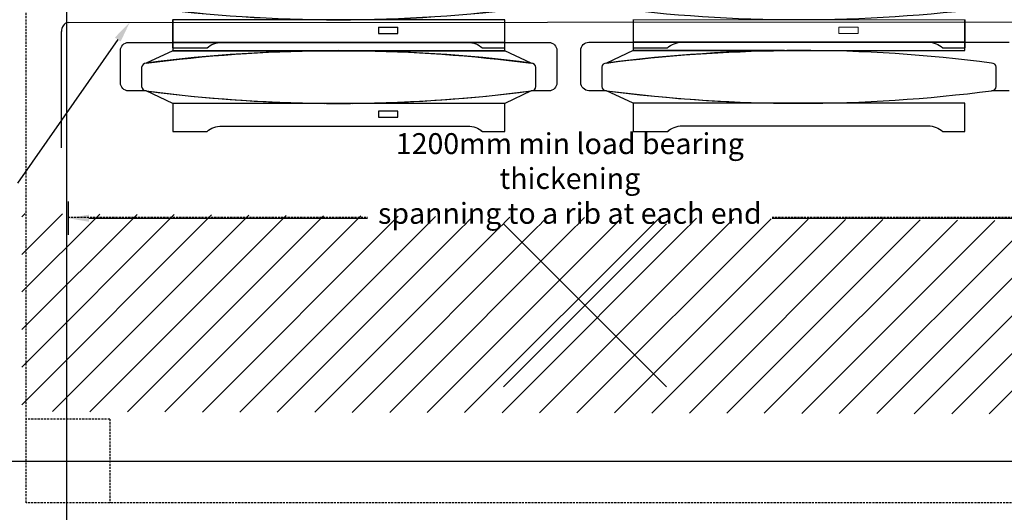
# Model space of a CAD drawing. Units: millimetres. Extents: x -768606 to -755530, y 480344 to 494308.
# Drawn here: x -764598 to -763421, y 486989 to 487578 of the extents above; entities that cross this region are included whole.
import ezdxf

# ---------------------------------------------------------------- set-up
doc = ezdxf.new("R2010")
doc.units = ezdxf.units.MM
doc.linetypes.add('DASHED', pattern=[19.05, 12.7, -6.35])
for name, color, linetype in [('075', 9, 'CONTINUOUS'), ('1_OUTLINE', 3, 'CONTINUOUS'), ('G_Text_0.23', 7, 'CONTINUOUS'), ('HATCH', 8, 'CONTINUOUS'), ('Layer 1', 7, 'CONTINUOUS'), ('REINFORCEMENT', 7, 'CONTINUOUS'), ('RIBS', 8, 'DASHED')]:
    doc.layers.add(name, color=color, linetype=linetype)
doc.styles.add('_HFC-STD', font='romans.shx', dxfattribs={"width": 0.8})

msp = doc.modelspace()

# ---------------------------------------------------------------- linework, layer by layer
at = {"layer": '075'}
for p, q in [((-764146.3, 487568.7), (-764169.5, 487568.7)), ((-764169.5, 487568.7), (-764169.5, 487561.5)), ((-764146.3, 487561.5), (-764146.3, 487568.7)), ((-764169.5, 487561.5), (-764146.3, 487561.5)), ((-764018.6, 487550.8), (-764415.5, 487550.8)), ((-764415.5, 487550.8), (-764415.5, 487540.8)), ((-764415.5, 487540.8), (-764018.6, 487540.8)), ((-764018.6, 487540.8), (-764018.6, 487550.8)), ((-763468.3, 487551), (-763865.1, 487551)), ((-763865.1, 487551), (-763865.1, 487541)), ((-763865.1, 487541), (-763468.3, 487541)), ((-763468.3, 487541), (-763468.3, 487551)), ((-763468.3, 487541), (-763468.3, 487541)), ((-764146.3, 487468.7), (-764169.5, 487468.7)), ((-764169.5, 487468.7), (-764169.5, 487461.5)), ((-764169.5, 487461.5), (-764146.3, 487461.5)), ((-764146.3, 487461.5), (-764146.3, 487468.7))]:
    msp.add_line(p, q, dxfattribs=at)
at = {"layer": '075', "color": 1}
for p, q in [((-764540.7, 487360.6), (-764540.7, 487320.6)), ((-764515.7, 487340.6), (-763365.7, 487340.6))]:
    msp.add_line(p, q, dxfattribs=at)
at = {"layer": '075'}
for points in [[(-764447.3, 487592.8), (-764294.2, 487572.9), (-764140.8, 487572.8), (-763986.9, 487592.8)], [(-764018.6, 487577.9), (-764018.6, 487577.9), (-764415.5, 487577.9), (-764415.5, 487577.9)], [(-764415.5, 487577.9), (-764415.5, 487577.9), (-764415.5, 487564.3), (-764415.5, 487564.3)], [(-764018.6, 487564.3), (-764018.6, 487564.3), (-764018.6, 487577.9), (-764018.6, 487577.9)], [(-764415.5, 487564.3), (-764415.5, 487564.3), (-764415.5, 487550.8), (-764415.5, 487550.8)], [(-764018.6, 487550.8), (-764018.6, 487550.8), (-764018.6, 487564.3), (-764018.6, 487564.3)], [(-763468.3, 487551), (-763468.3, 487551), (-763468.3, 487564.5), (-763468.3, 487564.5)], [(-764478.1, 487502.6), (-764478.1, 487502.6), (-764478.1, 487541), (-764478.1, 487541)], [(-764415.5, 487540.8), (-764415.5, 487540.8), (-764447.3, 487526), (-764447.3, 487526)], [(-764415.5, 487550.8), (-764415.5, 487550.8), (-764415.5, 487544.2), (-764415.5, 487544.2)], [(-764415.5, 487544.2), (-764415.5, 487544.2), (-764374.4, 487544.2), (-764374.4, 487544.2)], [(-764234.2, 487540.8), (-764234.2, 487540.8), (-764415.5, 487540.8), (-764415.5, 487540.8)], [(-764018.6, 487540.8), (-764018.6, 487540.8), (-764200.2, 487540.8), (-764200.2, 487540.8)], [(-763986.9, 487526), (-763986.9, 487526), (-764018.6, 487540.8), (-764018.6, 487540.8)], [(-763965.9, 487550.8), (-763960.5, 487550.8), (-763956.1, 487546.4), (-763956.1, 487541)], [(-763956.1, 487541), (-763956.1, 487541), (-763956.1, 487502.6), (-763956.1, 487502.6)], [(-763683.9, 487541), (-763683.9, 487541), (-763865.1, 487541), (-763865.1, 487541)], [(-764452.9, 487520.3), (-764452.9, 487520.3), (-764452.9, 487498.4), (-764452.9, 487498.4)], [(-763981.3, 487520.6), (-763981.3, 487520.6), (-763981.3, 487520.9), (-763981.3, 487520.9)], [(-763981.3, 487520.9), (-763981.3, 487520.9), (-763981.3, 487520.9), (-763981.3, 487520.9)], [(-763981.3, 487520.5), (-763981.3, 487520.5), (-763981.3, 487520.6), (-763981.3, 487520.6)], [(-763981.3, 487520.6), (-763981.3, 487520.6), (-763981.3, 487520.6), (-763981.3, 487520.6)], [(-763981.3, 487520.3), (-763981.3, 487520.3), (-763981.3, 487520.5), (-763981.3, 487520.5)], [(-763981.3, 487498.4), (-763981.3, 487498.4), (-763981.3, 487520.3), (-763981.3, 487520.3)], [(-763981.3, 487498.4), (-763981.3, 487498.4), (-763981.3, 487520.3), (-763981.3, 487520.3)], [(-763902.5, 487520.5), (-763902.5, 487520.5), (-763902.5, 487498.6), (-763902.5, 487498.6)], [(-764452.9, 487498.3), (-764452.9, 487498.3), (-764452.9, 487498.1), (-764452.9, 487498.1)], [(-764452.9, 487498.1), (-764452.9, 487498.1), (-764452.9, 487498.1), (-764452.9, 487498.1)], [(-764452.9, 487498.1), (-764452.9, 487498.1), (-764452.8, 487497.9), (-764452.8, 487497.9)], [(-764452.8, 487497.9), (-764452.8, 487497.9), (-764452.8, 487497.9), (-764452.8, 487497.9)], [(-764452.8, 487497.9), (-764452.5, 487495), (-764450.2, 487492.8), (-764447.3, 487492.8)], [(-763986.9, 487492.8), (-763984, 487492.8), (-763981.6, 487495), (-763981.3, 487497.9)], [(-763986.9, 487492.8), (-763984, 487492.8), (-763981.6, 487495), (-763981.3, 487497.9)], [(-763981.3, 487498.3), (-763981.3, 487498.3), (-763981.3, 487498.4), (-763981.3, 487498.4)], [(-763981.3, 487498.3), (-763981.3, 487498.3), (-763981.3, 487498.4), (-763981.3, 487498.4)], [(-763981.3, 487498.1), (-763981.3, 487498.1), (-763981.3, 487498.3), (-763981.3, 487498.3)], [(-763981.3, 487498.1), (-763981.3, 487498.1), (-763981.3, 487498.3), (-763981.3, 487498.3)], [(-763981.3, 487497.9), (-763981.3, 487497.9), (-763981.3, 487498.1), (-763981.3, 487498.1)], [(-763981.3, 487498.1), (-763981.3, 487498.1), (-763981.3, 487498.1), (-763981.3, 487498.1)], [(-763981.3, 487497.9), (-763981.3, 487497.9), (-763981.3, 487498.1), (-763981.3, 487498.1)], [(-763981.3, 487498.1), (-763981.3, 487498.1), (-763981.3, 487498.1), (-763981.3, 487498.1)], [(-763981.3, 487497.9), (-763981.3, 487497.9), (-763981.3, 487497.9), (-763981.3, 487497.9)], [(-763981.3, 487497.9), (-763981.3, 487497.9), (-763981.3, 487497.9), (-763981.3, 487497.9)], [(-763956.1, 487502.6), (-763956.1, 487497.2), (-763960.5, 487492.8), (-763965.9, 487492.8)], [(-764447.3, 487492.8), (-764294.2, 487472.9), (-764140.8, 487472.8), (-763986.9, 487492.8)], [(-764415.5, 487477.9), (-764415.5, 487477.9), (-764447.3, 487492.8), (-764447.3, 487492.8)], [(-763986.9, 487492.8), (-763986.9, 487492.8), (-764018.6, 487477.9), (-764018.6, 487477.9)], [(-763965.9, 487492.8), (-763965.9, 487492.8), (-763986.9, 487492.8), (-763986.9, 487492.8)], [(-764234.2, 487477.9), (-764234.2, 487477.9), (-764415.5, 487477.9), (-764415.5, 487477.9)], [(-764018.6, 487477.9), (-764018.6, 487477.9), (-764415.5, 487477.9), (-764415.5, 487477.9)], [(-764415.5, 487477.9), (-764415.5, 487477.9), (-764415.5, 487464.3), (-764415.5, 487464.3)], [(-764018.6, 487477.9), (-764018.6, 487477.9), (-764200.2, 487477.9), (-764200.2, 487477.9)], [(-764018.6, 487464.3), (-764018.6, 487464.3), (-764018.6, 487477.9), (-764018.6, 487477.9)], [(-763683.9, 487478.1), (-763683.9, 487478.1), (-763865.1, 487478.1), (-763865.1, 487478.1)], [(-764415.5, 487464.3), (-764415.5, 487464.3), (-764415.5, 487450.8), (-764415.5, 487450.8)], [(-764018.6, 487450.8), (-764018.6, 487450.8), (-764018.6, 487464.3), (-764018.6, 487464.3)], [(-763468.3, 487451), (-763468.3, 487451), (-763468.3, 487464.5), (-763468.3, 487464.5)], [(-764415.5, 487450.8), (-764415.5, 487450.8), (-764415.5, 487444.2), (-764415.5, 487444.2)], [(-764415.5, 487444.2), (-764415.5, 487444.2), (-764374.4, 487444.2), (-764374.4, 487444.2)]]:
    msp.add_open_spline(points, degree=3, dxfattribs=at)
for points, knots in [([(-763896.9, 487593), (-763896.9, 487593), (-763743.8, 487573.1), (-763590.4, 487573), (-763436.5, 487593)], [0.24137931, 0.24137931, 0.24137931, 0.24137931, 0.24137932, 0.27586207, 0.27586207, 0.27586207, 0.27586207]), ([(-763865.1, 487578), (-763865.1, 487578), (-763865.1, 487578), (-763865.1, 487564.5), (-763865.1, 487564.5)], [0.23076923, 0.23076923, 0.23076923, 0.23076923, 0.23076924, 0.30769231, 0.30769231, 0.30769231, 0.30769231]), ([(-763468.3, 487564.5), (-763468.3, 487564.5), (-763468.3, 487564.5), (-763468.3, 487578), (-763468.3, 487578)], [0.07692308, 0.07692308, 0.07692308, 0.07692308, 0.07692309, 0.15384615, 0.15384615, 0.15384615, 0.15384615]), ([(-763865.1, 487564.5), (-763865.1, 487564.5), (-763865.1, 487564.5), (-763865.1, 487551), (-763865.1, 487551)], [0.30769231, 0.30769231, 0.30769231, 0.30769231, 0.30769232, 0.38461538, 0.38461538, 0.38461538, 0.38461538]), ([(-764478.1, 487541), (-764478.1, 487541), (-764478.1, 487546.4), (-764473.7, 487550.8), (-764468.3, 487550.8)], [0.02702703, 0.02702703, 0.02702703, 0.02702703, 0.02702704, 0.05405405, 0.05405405, 0.05405405, 0.05405405]), ([(-764468.3, 487550.8), (-764468.3, 487550.8), (-764468.3, 487550.8), (-763965.9, 487550.8), (-763965.9, 487550.8)], [0.05405405, 0.05405405, 0.05405405, 0.05405405, 0.05405406, 0.08108108, 0.08108108, 0.08108108, 0.08108108]), ([(-763986.9, 487526), (-763986.9, 487526), (-764140.8, 487545.9), (-764294.2, 487545.9), (-764447.3, 487526)], [0.54054054, 0.54054054, 0.54054054, 0.54054054, 0.54054055, 0.56756757, 0.56756757, 0.56756757, 0.56756757]), ([(-763986.9, 487526), (-763986.9, 487526), (-764140.8, 487545.9), (-764294.2, 487545.9), (-764447.3, 487526)], [0.72413793, 0.72413793, 0.72413793, 0.72413793, 0.72413794, 0.75862069, 0.75862069, 0.75862069, 0.75862069]), ([(-764447.3, 487526), (-764447.3, 487526), (-764376.3, 487535.2), (-764305.3, 487540.1), (-764234.2, 487540.8)], [0.5, 0.5, 0.5, 0.5, 0.5, 1, 1, 1, 1]), ([(-764374.4, 487544.2), (-764374.4, 487544.2), (-764369.7, 487548.3), (-764363.6, 487550.8), (-764356.9, 487550.8)], [0.53846154, 0.53846154, 0.53846154, 0.53846154, 0.53846155, 0.61538462, 0.61538462, 0.61538462, 0.61538462]), ([(-764356.9, 487550.8), (-764356.9, 487550.8), (-764356.9, 487550.8), (-764062.7, 487550.8), (-764062.7, 487550.8)], [0.61538462, 0.61538462, 0.61538462, 0.61538462, 0.61538463, 0.69230769, 0.69230769, 0.69230769, 0.69230769]), ([(-764200.2, 487540.8), (-764200.2, 487540.8), (-764129.2, 487540.1), (-764058.1, 487535.2), (-763986.9, 487526)], [0.5, 0.5, 0.5, 0.5, 0.5, 1, 1, 1, 1]), ([(-764062.7, 487550.8), (-764062.7, 487550.8), (-764056, 487550.8), (-764049.9, 487548.3), (-764045.2, 487544.2)], [0.69230769, 0.69230769, 0.69230769, 0.69230769, 0.6923077, 0.76923077, 0.76923077, 0.76923077, 0.76923077]), ([(-764045.2, 487544.2), (-764045.2, 487544.2), (-764045.2, 487544.2), (-764018.6, 487544.2), (-764018.6, 487544.2)], [0.76923077, 0.76923077, 0.76923077, 0.76923077, 0.76923078, 0.84615385, 0.84615385, 0.84615385, 0.84615385]), ([(-764018.6, 487544.2), (-764018.6, 487544.2), (-764018.6, 487544.2), (-764018.6, 487550.8), (-764018.6, 487550.8)], [0.8461538, 0.8461538, 0.8461538, 0.8461538, 0.8461539, 1, 1, 1, 1]), ([(-763927.7, 487502.8), (-763927.7, 487502.8), (-763927.7, 487541.2), (-763927.7, 487541.2), (-763927.7, 487541.2), (-763927.7, 487546.6), (-763923.3, 487551), (-763917.9, 487551)], [0, 0, 0, 0, 0.02702703, 0.02702703, 0.02702703, 0.02702704, 0.05405405, 0.05405405, 0.05405405, 0.05405405]), ([(-763917.9, 487551), (-763917.9, 487551), (-763917.9, 487551), (-763415.5, 487551), (-763415.5, 487551)], [0.05405405, 0.05405405, 0.05405405, 0.05405405, 0.05405406, 0.08108108, 0.08108108, 0.08108108, 0.08108108]), ([(-763436.5, 487526.1), (-763436.5, 487526.1), (-763590.4, 487546.1), (-763743.8, 487546), (-763896.9, 487526.1)], [0.72413793, 0.72413793, 0.72413793, 0.72413793, 0.72413794, 0.75862069, 0.75862069, 0.75862069, 0.75862069]), ([(-763436.5, 487526.1), (-763436.5, 487526.1), (-763590.4, 487546.1), (-763743.8, 487546), (-763896.9, 487526.1)], [0.54054054, 0.54054054, 0.54054054, 0.54054054, 0.54054055, 0.56756757, 0.56756757, 0.56756757, 0.56756757]), ([(-763865.1, 487541), (-763865.1, 487541), (-763865.1, 487541), (-763896.9, 487526.1), (-763896.9, 487526.1)], [0.25, 0.25, 0.25, 0.25, 0.25, 0.5, 0.5, 0.5, 0.5]), ([(-763896.9, 487526.1), (-763896.9, 487526.1), (-763826, 487535.3), (-763755, 487540.3), (-763683.9, 487541)], [0.5, 0.5, 0.5, 0.5, 0.5, 1, 1, 1, 1]), ([(-763865.1, 487551), (-763865.1, 487551), (-763865.1, 487551), (-763865.1, 487544.3), (-763865.1, 487544.3)], [0.38461538, 0.38461538, 0.38461538, 0.38461538, 0.38461539, 0.46153846, 0.46153846, 0.46153846, 0.46153846]), ([(-763865.1, 487544.3), (-763865.1, 487544.3), (-763865.1, 487544.3), (-763824, 487544.3), (-763824, 487544.3)], [0.46153846, 0.46153846, 0.46153846, 0.46153846, 0.46153847, 0.53846154, 0.53846154, 0.53846154, 0.53846154]), ([(-763824, 487544.3), (-763824, 487544.3), (-763819.3, 487548.5), (-763813.2, 487551), (-763806.5, 487551)], [0.53846154, 0.53846154, 0.53846154, 0.53846154, 0.53846155, 0.61538462, 0.61538462, 0.61538462, 0.61538462]), ([(-763806.5, 487551), (-763806.5, 487551), (-763806.5, 487551), (-763512.3, 487551), (-763512.3, 487551), (-763512.3, 487551), (-763505.6, 487551), (-763499.5, 487548.5), (-763494.8, 487544.3)], [0.6153846, 0.6153846, 0.6153846, 0.6153846, 0.6153846, 0.6923077, 0.6923077, 0.6923077, 0.6923077, 0.7692308, 0.7692308, 0.7692308, 0.7692308]), ([(-763494.8, 487544.3), (-763494.8, 487544.3), (-763494.8, 487544.3), (-763468.3, 487544.3), (-763468.3, 487544.3)], [0.76923077, 0.76923077, 0.76923077, 0.76923077, 0.76923078, 0.84615385, 0.84615385, 0.84615385, 0.84615385]), ([(-763468.3, 487544.3), (-763468.3, 487544.3), (-763468.3, 487544.3), (-763468.3, 487551), (-763468.3, 487551)], [0.8461538, 0.8461538, 0.8461538, 0.8461538, 0.8461539, 1, 1, 1, 1]), ([(-764452.8, 487520.9), (-764452.8, 487520.9), (-764452.8, 487520.9), (-764452.9, 487520.6), (-764452.9, 487520.6)], [0.62162162, 0.62162162, 0.62162162, 0.62162162, 0.62162163, 0.64864865, 0.64864865, 0.64864865, 0.64864865]), ([(-764452.8, 487520.9), (-764452.8, 487520.9), (-764452.8, 487520.9), (-764452.9, 487520.6), (-764452.9, 487520.6)], [0.82758621, 0.82758621, 0.82758621, 0.82758621, 0.82758622, 0.86206897, 0.86206897, 0.86206897, 0.86206897]), ([(-764452.9, 487520.6), (-764452.9, 487520.6), (-764452.9, 487520.6), (-764452.9, 487520.6), (-764452.9, 487520.6)], [0.64864865, 0.64864865, 0.64864865, 0.64864865, 0.64864866, 0.67567568, 0.67567568, 0.67567568, 0.67567568]), ([(-764452.9, 487520.6), (-764452.9, 487520.6), (-764452.9, 487520.6), (-764452.9, 487520.5), (-764452.9, 487520.5)], [0.67567568, 0.67567568, 0.67567568, 0.67567568, 0.67567569, 0.7027027, 0.7027027, 0.7027027, 0.7027027]), ([(-764452.9, 487520.6), (-764452.9, 487520.6), (-764452.9, 487520.6), (-764452.9, 487520.6), (-764452.9, 487520.6)], [0.86206897, 0.86206897, 0.86206897, 0.86206897, 0.86206898, 0.89655172, 0.89655172, 0.89655172, 0.89655172]), ([(-764452.9, 487520.6), (-764452.9, 487520.6), (-764452.9, 487520.6), (-764452.9, 487520.5), (-764452.9, 487520.5)], [0.89655172, 0.89655172, 0.89655172, 0.89655172, 0.89655173, 0.93103448, 0.93103448, 0.93103448, 0.93103448]), ([(-764452.9, 487520.5), (-764452.9, 487520.5), (-764452.9, 487520.5), (-764452.9, 487520.3), (-764452.9, 487520.3)], [0.7027027, 0.7027027, 0.7027027, 0.7027027, 0.70270271, 0.72972973, 0.72972973, 0.72972973, 0.72972973]), ([(-764452.9, 487520.5), (-764452.9, 487520.5), (-764452.9, 487520.5), (-764452.9, 487520.3), (-764452.9, 487520.3)], [0.93103448, 0.93103448, 0.93103448, 0.93103448, 0.93103449, 1, 1, 1, 1]), ([(-764452.9, 487520.3), (-764452.9, 487520.3), (-764452.9, 487520.3), (-764452.9, 487498.4), (-764452.9, 487498.4)], [0.72972973, 0.72972973, 0.72972973, 0.72972973, 0.72972974, 0.75675676, 0.75675676, 0.75675676, 0.75675676]), ([(-764447.3, 487526), (-764447.3, 487526), (-764450.2, 487526), (-764452.5, 487523.7), (-764452.8, 487520.9)], [0.56756757, 0.56756757, 0.56756757, 0.56756757, 0.56756758, 0.59459459, 0.59459459, 0.59459459, 0.59459459]), ([(-764447.3, 487526), (-764447.3, 487526), (-764450.2, 487526), (-764452.5, 487523.7), (-764452.8, 487520.9)], [0.75862069, 0.75862069, 0.75862069, 0.75862069, 0.7586207, 0.79310345, 0.79310345, 0.79310345, 0.79310345]), ([(-764452.8, 487520.9), (-764452.8, 487520.9), (-764452.8, 487520.9), (-764452.8, 487520.9), (-764452.8, 487520.9)], [0.59459459, 0.59459459, 0.59459459, 0.59459459, 0.5945946, 0.62162162, 0.62162162, 0.62162162, 0.62162162]), ([(-764452.8, 487520.9), (-764452.8, 487520.9), (-764452.8, 487520.9), (-764452.8, 487520.9), (-764452.8, 487520.9)], [0.79310345, 0.79310345, 0.79310345, 0.79310345, 0.79310346, 0.82758621, 0.82758621, 0.82758621, 0.82758621]), ([(-763981.3, 487520.9), (-763981.3, 487520.9), (-763981.6, 487523.7), (-763984, 487526), (-763986.9, 487526)], [0.51351351, 0.51351351, 0.51351351, 0.51351351, 0.51351352, 0.54054054, 0.54054054, 0.54054054, 0.54054054]), ([(-763981.3, 487520.9), (-763981.3, 487520.9), (-763981.6, 487523.7), (-763984, 487526), (-763986.9, 487526)], [0.68965517, 0.68965517, 0.68965517, 0.68965517, 0.68965518, 0.72413793, 0.72413793, 0.72413793, 0.72413793]), ([(-763981.3, 487520.6), (-763981.3, 487520.6), (-763981.3, 487520.6), (-763981.3, 487520.9), (-763981.3, 487520.9)], [0.62068966, 0.62068966, 0.62068966, 0.62068966, 0.62068967, 0.65517241, 0.65517241, 0.65517241, 0.65517241]), ([(-763981.3, 487520.9), (-763981.3, 487520.9), (-763981.3, 487520.9), (-763981.3, 487520.9), (-763981.3, 487520.9)], [0.65517241, 0.65517241, 0.65517241, 0.65517241, 0.65517242, 0.68965517, 0.68965517, 0.68965517, 0.68965517]), ([(-763981.3, 487520.5), (-763981.3, 487520.5), (-763981.3, 487520.5), (-763981.3, 487520.6), (-763981.3, 487520.6)], [0.55172414, 0.55172414, 0.55172414, 0.55172414, 0.55172415, 0.5862069, 0.5862069, 0.5862069, 0.5862069]), ([(-763981.3, 487520.6), (-763981.3, 487520.6), (-763981.3, 487520.6), (-763981.3, 487520.6), (-763981.3, 487520.6)], [0.5862069, 0.5862069, 0.5862069, 0.5862069, 0.58620691, 0.62068966, 0.62068966, 0.62068966, 0.62068966]), ([(-763981.3, 487520.3), (-763981.3, 487520.3), (-763981.3, 487520.3), (-763981.3, 487520.5), (-763981.3, 487520.5)], [0.51724138, 0.51724138, 0.51724138, 0.51724138, 0.51724139, 0.55172414, 0.55172414, 0.55172414, 0.55172414]), ([(-763896.9, 487526.1), (-763896.9, 487526.1), (-763899.8, 487526.1), (-763902.2, 487523.9), (-763902.5, 487521.1)], [0.75862069, 0.75862069, 0.75862069, 0.75862069, 0.7586207, 0.79310345, 0.79310345, 0.79310345, 0.79310345]), ([(-763896.9, 487526.1), (-763896.9, 487526.1), (-763899.8, 487526.1), (-763902.2, 487523.9), (-763902.5, 487521.1)], [0.56756757, 0.56756757, 0.56756757, 0.56756757, 0.56756758, 0.59459459, 0.59459459, 0.59459459, 0.59459459]), ([(-763902.5, 487521.1), (-763902.5, 487521.1), (-763902.5, 487521.1), (-763902.5, 487521.1), (-763902.5, 487521.1)], [0.79310345, 0.79310345, 0.79310345, 0.79310345, 0.79310346, 0.82758621, 0.82758621, 0.82758621, 0.82758621]), ([(-763902.5, 487521.1), (-763902.5, 487521.1), (-763902.5, 487521.1), (-763902.5, 487520.8), (-763902.5, 487520.8)], [0.82758621, 0.82758621, 0.82758621, 0.82758621, 0.82758622, 0.86206897, 0.86206897, 0.86206897, 0.86206897]), ([(-763902.5, 487521.1), (-763902.5, 487521.1), (-763902.5, 487521.1), (-763902.5, 487521.1), (-763902.5, 487521.1)], [0.59459459, 0.59459459, 0.59459459, 0.59459459, 0.5945946, 0.62162162, 0.62162162, 0.62162162, 0.62162162]), ([(-763902.5, 487521.1), (-763902.5, 487521.1), (-763902.5, 487521.1), (-763902.5, 487520.8), (-763902.5, 487520.8)], [0.62162162, 0.62162162, 0.62162162, 0.62162162, 0.62162163, 0.64864865, 0.64864865, 0.64864865, 0.64864865]), ([(-763902.5, 487520.8), (-763902.5, 487520.8), (-763902.5, 487520.8), (-763902.5, 487520.8), (-763902.5, 487520.8)], [0.86206897, 0.86206897, 0.86206897, 0.86206897, 0.86206898, 0.89655172, 0.89655172, 0.89655172, 0.89655172]), ([(-763902.5, 487520.8), (-763902.5, 487520.8), (-763902.5, 487520.8), (-763902.5, 487520.6), (-763902.5, 487520.6)], [0.89655172, 0.89655172, 0.89655172, 0.89655172, 0.89655173, 0.93103448, 0.93103448, 0.93103448, 0.93103448]), ([(-763902.5, 487520.8), (-763902.5, 487520.8), (-763902.5, 487520.8), (-763902.5, 487520.8), (-763902.5, 487520.8)], [0.64864865, 0.64864865, 0.64864865, 0.64864865, 0.64864866, 0.67567568, 0.67567568, 0.67567568, 0.67567568]), ([(-763902.5, 487520.8), (-763902.5, 487520.8), (-763902.5, 487520.8), (-763902.5, 487520.6), (-763902.5, 487520.6)], [0.67567568, 0.67567568, 0.67567568, 0.67567568, 0.67567569, 0.7027027, 0.7027027, 0.7027027, 0.7027027]), ([(-763902.5, 487520.6), (-763902.5, 487520.6), (-763902.5, 487520.6), (-763902.5, 487520.5), (-763902.5, 487520.5)], [0.93103448, 0.93103448, 0.93103448, 0.93103448, 0.93103449, 1, 1, 1, 1]), ([(-763902.5, 487520.6), (-763902.5, 487520.6), (-763902.5, 487520.6), (-763902.5, 487520.5), (-763902.5, 487520.5)], [0.7027027, 0.7027027, 0.7027027, 0.7027027, 0.70270271, 0.72972973, 0.72972973, 0.72972973, 0.72972973]), ([(-763902.5, 487520.5), (-763902.5, 487520.5), (-763902.5, 487520.5), (-763902.5, 487498.6), (-763902.5, 487498.6)], [0.72972973, 0.72972973, 0.72972973, 0.72972973, 0.72972974, 0.75675676, 0.75675676, 0.75675676, 0.75675676]), ([(-763430.9, 487521.1), (-763430.9, 487521.1), (-763431.2, 487523.9), (-763433.6, 487526.1), (-763436.5, 487526.1)], [0.68965517, 0.68965517, 0.68965517, 0.68965517, 0.68965518, 0.72413793, 0.72413793, 0.72413793, 0.72413793]), ([(-763430.9, 487521.1), (-763430.9, 487521.1), (-763431.2, 487523.9), (-763433.6, 487526.1), (-763436.5, 487526.1)], [0.51351351, 0.51351351, 0.51351351, 0.51351351, 0.51351352, 0.54054054, 0.54054054, 0.54054054, 0.54054054]), ([(-763430.9, 487520.8), (-763430.9, 487520.8), (-763430.9, 487520.8), (-763430.9, 487521.1), (-763430.9, 487521.1)], [0.62068966, 0.62068966, 0.62068966, 0.62068966, 0.62068967, 0.65517241, 0.65517241, 0.65517241, 0.65517241]), ([(-763430.9, 487521.1), (-763430.9, 487521.1), (-763430.9, 487521.1), (-763430.9, 487521.1), (-763430.9, 487521.1)], [0.65517241, 0.65517241, 0.65517241, 0.65517241, 0.65517242, 0.68965517, 0.68965517, 0.68965517, 0.68965517]), ([(-763430.9, 487520.8), (-763430.9, 487520.8), (-763430.9, 487520.8), (-763430.9, 487521.1), (-763430.9, 487521.1)], [0.45945946, 0.45945946, 0.45945946, 0.45945946, 0.45945947, 0.48648649, 0.48648649, 0.48648649, 0.48648649]), ([(-763430.9, 487521.1), (-763430.9, 487521.1), (-763430.9, 487521.1), (-763430.9, 487521.1), (-763430.9, 487521.1)], [0.48648649, 0.48648649, 0.48648649, 0.48648649, 0.4864865, 0.51351351, 0.51351351, 0.51351351, 0.51351351]), ([(-763430.9, 487520.6), (-763430.9, 487520.6), (-763430.9, 487520.6), (-763430.9, 487520.8), (-763430.9, 487520.8)], [0.55172414, 0.55172414, 0.55172414, 0.55172414, 0.55172415, 0.5862069, 0.5862069, 0.5862069, 0.5862069]), ([(-763430.9, 487520.8), (-763430.9, 487520.8), (-763430.9, 487520.8), (-763430.9, 487520.8), (-763430.9, 487520.8)], [0.5862069, 0.5862069, 0.5862069, 0.5862069, 0.58620691, 0.62068966, 0.62068966, 0.62068966, 0.62068966]), ([(-763430.9, 487520.6), (-763430.9, 487520.6), (-763430.9, 487520.6), (-763430.9, 487520.8), (-763430.9, 487520.8)], [0.40540541, 0.40540541, 0.40540541, 0.40540541, 0.40540542, 0.43243243, 0.43243243, 0.43243243, 0.43243243]), ([(-763430.9, 487520.8), (-763430.9, 487520.8), (-763430.9, 487520.8), (-763430.9, 487520.8), (-763430.9, 487520.8)], [0.43243243, 0.43243243, 0.43243243, 0.43243243, 0.43243244, 0.45945946, 0.45945946, 0.45945946, 0.45945946]), ([(-763430.9, 487520.5), (-763430.9, 487520.5), (-763430.9, 487520.5), (-763430.9, 487520.6), (-763430.9, 487520.6)], [0.51724138, 0.51724138, 0.51724138, 0.51724138, 0.51724139, 0.55172414, 0.55172414, 0.55172414, 0.55172414]), ([(-763430.9, 487520.5), (-763430.9, 487520.5), (-763430.9, 487520.5), (-763430.9, 487520.6), (-763430.9, 487520.6)], [0.37837838, 0.37837838, 0.37837838, 0.37837838, 0.37837839, 0.40540541, 0.40540541, 0.40540541, 0.40540541]), ([(-763430.9, 487498.6), (-763430.9, 487498.6), (-763430.9, 487498.6), (-763430.9, 487520.5), (-763430.9, 487520.5)], [0.48275862, 0.48275862, 0.48275862, 0.48275862, 0.48275863, 0.51724138, 0.51724138, 0.51724138, 0.51724138]), ([(-763430.9, 487498.6), (-763430.9, 487498.6), (-763430.9, 487498.6), (-763430.9, 487520.5), (-763430.9, 487520.5)], [0.35135135, 0.35135135, 0.35135135, 0.35135135, 0.35135136, 0.37837838, 0.37837838, 0.37837838, 0.37837838]), ([(-764468.3, 487492.8), (-764468.3, 487492.8), (-764473.7, 487492.8), (-764478.1, 487497.2), (-764478.1, 487502.6)], [0.94594595, 0.94594595, 0.94594595, 0.94594595, 0.94594596, 1, 1, 1, 1]), ([(-764452.9, 487498.4), (-764452.9, 487498.4), (-764452.9, 487498.4), (-764452.9, 487498.3), (-764452.9, 487498.3)], [0.75675676, 0.75675676, 0.75675676, 0.75675676, 0.75675677, 0.78378378, 0.78378378, 0.78378378, 0.78378378]), ([(-764452.9, 487498.4), (-764452.9, 487498.4), (-764452.9, 487498.4), (-764452.9, 487498.3), (-764452.9, 487498.3)], [0.03448276, 0.03448276, 0.03448276, 0.03448276, 0.03448277, 0.06896552, 0.06896552, 0.06896552, 0.06896552]), ([(-764452.9, 487498.3), (-764452.9, 487498.3), (-764452.9, 487498.3), (-764452.9, 487498.1), (-764452.9, 487498.1)], [0.78378378, 0.78378378, 0.78378378, 0.78378378, 0.78378379, 0.81081081, 0.81081081, 0.81081081, 0.81081081]), ([(-764452.9, 487498.1), (-764452.9, 487498.1), (-764452.9, 487498.1), (-764452.9, 487498.1), (-764452.9, 487498.1)], [0.81081081, 0.81081081, 0.81081081, 0.81081081, 0.81081082, 0.83783784, 0.83783784, 0.83783784, 0.83783784]), ([(-764452.9, 487498.1), (-764452.9, 487498.1), (-764452.9, 487498.1), (-764452.8, 487497.9), (-764452.8, 487497.9)], [0.83783784, 0.83783784, 0.83783784, 0.83783784, 0.83783785, 0.86486486, 0.86486486, 0.86486486, 0.86486486]), ([(-764452.8, 487497.9), (-764452.8, 487497.9), (-764452.8, 487497.9), (-764452.8, 487497.9), (-764452.8, 487497.9)], [0.86486486, 0.86486486, 0.86486486, 0.86486486, 0.86486487, 0.89189189, 0.89189189, 0.89189189, 0.89189189]), ([(-764452.8, 487497.9), (-764452.8, 487497.9), (-764452.5, 487495), (-764450.2, 487492.8), (-764447.3, 487492.8)], [0.89189189, 0.89189189, 0.89189189, 0.89189189, 0.8918919, 0.91891892, 0.91891892, 0.91891892, 0.91891892]), ([(-763896.9, 487493), (-763896.9, 487493), (-763896.9, 487493), (-763917.9, 487493), (-763917.9, 487493), (-763917.9, 487493), (-763923.3, 487493), (-763927.7, 487497.4), (-763927.7, 487502.8)], [0.91891892, 0.91891892, 0.91891892, 0.91891892, 0.91891893, 0.94594595, 0.94594595, 0.94594595, 0.94594596, 1, 1, 1, 1]), ([(-763902.5, 487498.6), (-763902.5, 487498.6), (-763902.5, 487498.6), (-763902.5, 487498.4), (-763902.5, 487498.4)], [0.03448276, 0.03448276, 0.03448276, 0.03448276, 0.03448277, 0.06896552, 0.06896552, 0.06896552, 0.06896552]), ([(-763902.5, 487498.6), (-763902.5, 487498.6), (-763902.5, 487498.6), (-763902.5, 487498.4), (-763902.5, 487498.4)], [0.75675676, 0.75675676, 0.75675676, 0.75675676, 0.75675677, 0.78378378, 0.78378378, 0.78378378, 0.78378378]), ([(-763902.5, 487498.4), (-763902.5, 487498.4), (-763902.5, 487498.4), (-763902.5, 487498.3), (-763902.5, 487498.3)], [0.06896552, 0.06896552, 0.06896552, 0.06896552, 0.06896553, 0.10344828, 0.10344828, 0.10344828, 0.10344828]), ([(-763902.5, 487498.4), (-763902.5, 487498.4), (-763902.5, 487498.4), (-763902.5, 487498.3), (-763902.5, 487498.3)], [0.78378378, 0.78378378, 0.78378378, 0.78378378, 0.78378379, 0.81081081, 0.81081081, 0.81081081, 0.81081081]), ([(-763902.5, 487498.3), (-763902.5, 487498.3), (-763902.5, 487498.3), (-763902.5, 487498.3), (-763902.5, 487498.3)], [0.10344828, 0.10344828, 0.10344828, 0.10344828, 0.10344829, 0.13793103, 0.13793103, 0.13793103, 0.13793103]), ([(-763902.5, 487498.3), (-763902.5, 487498.3), (-763902.5, 487498.3), (-763902.5, 487498), (-763902.5, 487498)], [0.13793103, 0.13793103, 0.13793103, 0.13793103, 0.13793104, 0.17241379, 0.17241379, 0.17241379, 0.17241379]), ([(-763902.5, 487498.3), (-763902.5, 487498.3), (-763902.5, 487498.3), (-763902.5, 487498.3), (-763902.5, 487498.3)], [0.81081081, 0.81081081, 0.81081081, 0.81081081, 0.81081082, 0.83783784, 0.83783784, 0.83783784, 0.83783784]), ([(-763902.5, 487498.3), (-763902.5, 487498.3), (-763902.5, 487498.3), (-763902.5, 487498), (-763902.5, 487498)], [0.83783784, 0.83783784, 0.83783784, 0.83783784, 0.83783785, 0.86486486, 0.86486486, 0.86486486, 0.86486486]), ([(-763902.5, 487498), (-763902.5, 487498), (-763902.5, 487498), (-763902.5, 487498), (-763902.5, 487498)], [0.17241379, 0.17241379, 0.17241379, 0.17241379, 0.1724138, 0.20689655, 0.20689655, 0.20689655, 0.20689655]), ([(-763902.5, 487498), (-763902.5, 487498), (-763902.2, 487495.2), (-763899.8, 487493), (-763896.9, 487493)], [0.20689655, 0.20689655, 0.20689655, 0.20689655, 0.20689656, 0.24137931, 0.24137931, 0.24137931, 0.24137931]), ([(-763902.5, 487498), (-763902.5, 487498), (-763902.5, 487498), (-763902.5, 487498), (-763902.5, 487498)], [0.86486486, 0.86486486, 0.86486486, 0.86486486, 0.86486487, 0.89189189, 0.89189189, 0.89189189, 0.89189189]), ([(-763902.5, 487498), (-763902.5, 487498), (-763902.2, 487495.2), (-763899.8, 487493), (-763896.9, 487493)], [0.89189189, 0.89189189, 0.89189189, 0.89189189, 0.8918919, 0.91891892, 0.91891892, 0.91891892, 0.91891892]), ([(-763865.1, 487478.1), (-763865.1, 487478.1), (-763865.1, 487478.1), (-763896.9, 487493), (-763896.9, 487493)], [0.25, 0.25, 0.25, 0.25, 0.25, 0.5, 0.5, 0.5, 0.5]), ([(-763896.9, 487493), (-763896.9, 487493), (-763826, 487483.7), (-763755, 487478.8), (-763683.9, 487478.1)], [0.5, 0.5, 0.5, 0.5, 0.5, 1, 1, 1, 1]), ([(-763896.9, 487493), (-763896.9, 487493), (-763743.8, 487473.1), (-763590.4, 487473), (-763436.5, 487493)], [0.24137931, 0.24137931, 0.24137931, 0.24137931, 0.24137932, 0.27586207, 0.27586207, 0.27586207, 0.27586207]), ([(-763436.5, 487493), (-763436.5, 487493), (-763433.6, 487493), (-763431.2, 487495.2), (-763430.9, 487498)], [0.27586207, 0.27586207, 0.27586207, 0.27586207, 0.27586208, 0.31034483, 0.31034483, 0.31034483, 0.31034483]), ([(-763436.5, 487493), (-763436.5, 487493), (-763433.6, 487493), (-763431.2, 487495.2), (-763430.9, 487498)], [0.18918919, 0.18918919, 0.18918919, 0.18918919, 0.1891892, 0.21621622, 0.21621622, 0.21621622, 0.21621622]), ([(-763415.5, 487493), (-763415.5, 487493), (-763415.5, 487493), (-763436.5, 487493), (-763436.5, 487493)], [0.16216216, 0.16216216, 0.16216216, 0.16216216, 0.16216217, 0.18918919, 0.18918919, 0.18918919, 0.18918919]), ([(-763430.9, 487498.4), (-763430.9, 487498.4), (-763430.9, 487498.4), (-763430.9, 487498.6), (-763430.9, 487498.6)], [0.44827586, 0.44827586, 0.44827586, 0.44827586, 0.44827587, 0.48275862, 0.48275862, 0.48275862, 0.48275862]), ([(-763430.9, 487498.4), (-763430.9, 487498.4), (-763430.9, 487498.4), (-763430.9, 487498.6), (-763430.9, 487498.6)], [0.32432432, 0.32432432, 0.32432432, 0.32432432, 0.32432433, 0.35135135, 0.35135135, 0.35135135, 0.35135135]), ([(-763430.9, 487498.3), (-763430.9, 487498.3), (-763430.9, 487498.3), (-763430.9, 487498.4), (-763430.9, 487498.4)], [0.4137931, 0.4137931, 0.4137931, 0.4137931, 0.41379311, 0.44827586, 0.44827586, 0.44827586, 0.44827586]), ([(-763430.9, 487498.3), (-763430.9, 487498.3), (-763430.9, 487498.3), (-763430.9, 487498.4), (-763430.9, 487498.4)], [0.2972973, 0.2972973, 0.2972973, 0.2972973, 0.29729731, 0.32432432, 0.32432432, 0.32432432, 0.32432432]), ([(-763430.9, 487498), (-763430.9, 487498), (-763430.9, 487498), (-763430.9, 487498.3), (-763430.9, 487498.3)], [0.34482759, 0.34482759, 0.34482759, 0.34482759, 0.3448276, 0.37931034, 0.37931034, 0.37931034, 0.37931034]), ([(-763430.9, 487498.3), (-763430.9, 487498.3), (-763430.9, 487498.3), (-763430.9, 487498.3), (-763430.9, 487498.3)], [0.37931034, 0.37931034, 0.37931034, 0.37931034, 0.37931035, 0.4137931, 0.4137931, 0.4137931, 0.4137931]), ([(-763430.9, 487498), (-763430.9, 487498), (-763430.9, 487498), (-763430.9, 487498.3), (-763430.9, 487498.3)], [0.24324324, 0.24324324, 0.24324324, 0.24324324, 0.24324325, 0.27027027, 0.27027027, 0.27027027, 0.27027027]), ([(-763430.9, 487498.3), (-763430.9, 487498.3), (-763430.9, 487498.3), (-763430.9, 487498.3), (-763430.9, 487498.3)], [0.27027027, 0.27027027, 0.27027027, 0.27027027, 0.27027028, 0.2972973, 0.2972973, 0.2972973, 0.2972973]), ([(-763430.9, 487498), (-763430.9, 487498), (-763430.9, 487498), (-763430.9, 487498), (-763430.9, 487498)], [0.31034483, 0.31034483, 0.31034483, 0.31034483, 0.31034484, 0.34482759, 0.34482759, 0.34482759, 0.34482759]), ([(-763430.9, 487498), (-763430.9, 487498), (-763430.9, 487498), (-763430.9, 487498), (-763430.9, 487498)], [0.21621622, 0.21621622, 0.21621622, 0.21621622, 0.21621623, 0.24324324, 0.24324324, 0.24324324, 0.24324324]), ([(-764447.3, 487492.8), (-764447.3, 487492.8), (-764447.3, 487492.8), (-764468.3, 487492.8), (-764468.3, 487492.8)], [0.91891892, 0.91891892, 0.91891892, 0.91891892, 0.91891893, 0.94594595, 0.94594595, 0.94594595, 0.94594595]), ([(-764447.3, 487492.8), (-764447.3, 487492.8), (-764376.3, 487483.6), (-764305.3, 487478.6), (-764234.2, 487477.9)], [0.5, 0.5, 0.5, 0.5, 0.5, 1, 1, 1, 1]), ([(-764200.2, 487477.9), (-764200.2, 487477.9), (-764129.2, 487478.6), (-764058.1, 487483.6), (-763986.9, 487492.8)], [0.5, 0.5, 0.5, 0.5, 0.5, 1, 1, 1, 1]), ([(-763468.3, 487478), (-763468.3, 487478), (-763468.3, 487478), (-763865.1, 487478), (-763865.1, 487478)], [0.15384615, 0.15384615, 0.15384615, 0.15384615, 0.15384616, 0.23076923, 0.23076923, 0.23076923, 0.23076923]), ([(-763865.1, 487478), (-763865.1, 487478), (-763865.1, 487478), (-763865.1, 487464.5), (-763865.1, 487464.5)], [0.23076923, 0.23076923, 0.23076923, 0.23076923, 0.23076924, 0.30769231, 0.30769231, 0.30769231, 0.30769231]), ([(-763468.3, 487464.5), (-763468.3, 487464.5), (-763468.3, 487464.5), (-763468.3, 487478), (-763468.3, 487478)], [0.07692308, 0.07692308, 0.07692308, 0.07692308, 0.07692309, 0.15384615, 0.15384615, 0.15384615, 0.15384615]), ([(-763865.1, 487464.5), (-763865.1, 487464.5), (-763865.1, 487464.5), (-763865.1, 487451), (-763865.1, 487451)], [0.30769231, 0.30769231, 0.30769231, 0.30769231, 0.30769232, 0.38461538, 0.38461538, 0.38461538, 0.38461538]), ([(-764374.4, 487444.2), (-764374.4, 487444.2), (-764369.7, 487448.3), (-764363.6, 487450.8), (-764356.9, 487450.8)], [0.53846154, 0.53846154, 0.53846154, 0.53846154, 0.53846155, 0.61538462, 0.61538462, 0.61538462, 0.61538462]), ([(-764356.9, 487450.8), (-764356.9, 487450.8), (-764356.9, 487450.8), (-764062.7, 487450.8), (-764062.7, 487450.8)], [0.61538462, 0.61538462, 0.61538462, 0.61538462, 0.61538463, 0.69230769, 0.69230769, 0.69230769, 0.69230769]), ([(-763468.3, 487444.3), (-763468.3, 487444.3), (-763468.3, 487444.3), (-763468.3, 487451), (-763468.3, 487451)], [0.8461538, 0.8461538, 0.8461538, 0.8461538, 0.8461539, 1, 1, 1, 1]), ([(-763494.8, 487444.3), (-763494.8, 487444.3), (-763494.8, 487444.3), (-763468.3, 487444.3), (-763468.3, 487444.3)], [0.76923077, 0.76923077, 0.76923077, 0.76923077, 0.76923078, 0.84615385, 0.84615385, 0.84615385, 0.84615385])]:
    msp.add_open_spline(points, degree=3, knots=knots, dxfattribs=at)
at = {"layer": '075', "color": 1}
msp.add_solid([(-764515.7, 487344.8), (-764515.7, 487336.4), (-764540.7, 487340.6)], dxfattribs=at)
at = {"layer": 'G_Text_0.23', "color": 1, "linetype": 'ByBlock', "lineweight": -2}
msp.add_lwpolyline([(-764481.2, 487554.2), (-764601.1, 487382.6)], dxfattribs=at)
at = {"layer": 'G_Text_0.23', "color": 1}
msp.add_solid([(-764484.7, 487556.6), (-764466.9, 487574.7), (-764477.8, 487551.8)], dxfattribs=at)
at = {"layer": 'HATCH'}
for p, q in [((-764595.9, 487342.2), (-764591.9, 487346.1)), ((-764595.9, 487297.3), (-764547.4, 487345.8)), ((-764595.9, 487252.4), (-764502.8, 487345.5)), ((-764595.9, 487207.5), (-764458.2, 487345.2)), ((-764595.9, 487162.6), (-764413.6, 487344.9)), ((-764595.9, 487117.7), (-764369, 487344.6)), ((-764559.3, 487109.4), (-764324.4, 487344.2)), ((-764514.5, 487109.3), (-764279.8, 487343.9)), ((-764469.7, 487109.2), (-764235.2, 487343.6)), ((-764424.9, 487109), (-764190.7, 487343.3)), ((-763663.4, 487107.3), (-763432.7, 487338)), ((-763618.6, 487107.2), (-763388.1, 487337.6)), ((-763573.8, 487107.1), (-763343.5, 487337.3)), ((-763529, 487106.9), (-763300, 487336)), ((-763484.2, 487106.8), (-763299.4, 487291.7)), ((-763439.4, 487106.7), (-763298.8, 487247.4))]:
    msp.add_line(p, q, dxfattribs=at)
at = {"layer": 'Layer 1', "color": 8, "lineweight": 20}
for p, q in [((-764146.4, 487568.8), (-764169.6, 487568.8)), ((-764169.6, 487568.8), (-764169.6, 487561.5)), ((-764146.4, 487561.5), (-764146.4, 487568.8)), ((-763595.9, 487568.8), (-763619.1, 487568.8)), ((-763619.1, 487568.8), (-763619.1, 487561.5)), ((-763595.9, 487561.5), (-763595.9, 487568.8)), ((-764169.6, 487561.5), (-764146.4, 487561.5)), ((-764146.4, 487561.5), (-764146.4, 487561.5)), ((-763619.1, 487561.5), (-763595.9, 487561.5)), ((-763595.9, 487561.5), (-763595.9, 487561.5))]:
    msp.add_line(p, q, dxfattribs=at)
for points, knots in [([(-764447.3, 487592.9), (-764447.3, 487592.9), (-764294.3, 487572.9), (-764140.8, 487572.9), (-763987, 487592.9)], [0.24137931, 0.24137931, 0.24137931, 0.24137931, 0.24137932, 0.27586207, 0.27586207, 0.27586207, 0.27586207]), ([(-763896.8, 487592.9), (-763896.8, 487592.9), (-763743.8, 487572.9), (-763590.4, 487572.9), (-763436.5, 487592.9)], [0.24137931, 0.24137931, 0.24137931, 0.24137931, 0.24137932, 0.27586207, 0.27586207, 0.27586207, 0.27586207]), ([(-764018.7, 487577.9), (-764018.7, 487577.9), (-764018.7, 487577.9), (-764415.6, 487577.9), (-764415.6, 487577.9)], [0.15384615, 0.15384615, 0.15384615, 0.15384615, 0.15384616, 0.23076923, 0.23076923, 0.23076923, 0.23076923]), ([(-764415.6, 487577.9), (-764415.6, 487577.9), (-764415.6, 487577.9), (-764415.6, 487564.4), (-764415.6, 487564.4)], [0.23076923, 0.23076923, 0.23076923, 0.23076923, 0.23076924, 0.30769231, 0.30769231, 0.30769231, 0.30769231]), ([(-764018.7, 487564.4), (-764018.7, 487564.4), (-764018.7, 487564.4), (-764018.7, 487577.9), (-764018.7, 487577.9)], [0.07692308, 0.07692308, 0.07692308, 0.07692308, 0.07692309, 0.15384615, 0.15384615, 0.15384615, 0.15384615]), ([(-763468.2, 487577.9), (-763468.2, 487577.9), (-763468.2, 487577.9), (-763865.1, 487577.9), (-763865.1, 487577.9)], [0.15384615, 0.15384615, 0.15384615, 0.15384615, 0.15384616, 0.23076923, 0.23076923, 0.23076923, 0.23076923]), ([(-763865.1, 487577.9), (-763865.1, 487577.9), (-763865.1, 487577.9), (-763865.1, 487564.4), (-763865.1, 487564.4)], [0.23076923, 0.23076923, 0.23076923, 0.23076923, 0.23076924, 0.30769231, 0.30769231, 0.30769231, 0.30769231]), ([(-763468.2, 487564.4), (-763468.2, 487564.4), (-763468.2, 487564.4), (-763468.2, 487577.9), (-763468.2, 487577.9)], [0.07692308, 0.07692308, 0.07692308, 0.07692308, 0.07692309, 0.15384615, 0.15384615, 0.15384615, 0.15384615]), ([(-764415.6, 487564.4), (-764415.6, 487564.4), (-764415.6, 487564.4), (-764415.6, 487550.9), (-764415.6, 487550.9)], [0.30769231, 0.30769231, 0.30769231, 0.30769231, 0.30769232, 0.38461538, 0.38461538, 0.38461538, 0.38461538]), ([(-763865.1, 487564.4), (-763865.1, 487564.4), (-763865.1, 487564.4), (-763865.1, 487550.9), (-763865.1, 487550.9)], [0.30769231, 0.30769231, 0.30769231, 0.30769231, 0.30769232, 0.38461538, 0.38461538, 0.38461538, 0.38461538]), ([(-764415.6, 487550.9), (-764415.6, 487550.9), (-764415.6, 487550.9), (-764415.6, 487544.2), (-764415.6, 487544.2)], [0.38461538, 0.38461538, 0.38461538, 0.38461538, 0.38461539, 0.46153846, 0.46153846, 0.46153846, 0.46153846]), ([(-764415.6, 487544.2), (-764415.6, 487544.2), (-764415.6, 487544.2), (-764374.5, 487544.2), (-764374.5, 487544.2)], [0.46153846, 0.46153846, 0.46153846, 0.46153846, 0.46153847, 0.53846154, 0.53846154, 0.53846154, 0.53846154]), ([(-764374.5, 487544.2), (-764374.5, 487544.2), (-764369.8, 487548.3), (-764363.6, 487550.9), (-764356.9, 487550.9)], [0.53846154, 0.53846154, 0.53846154, 0.53846154, 0.53846155, 0.61538462, 0.61538462, 0.61538462, 0.61538462]), ([(-764356.9, 487550.9), (-764356.9, 487550.9), (-764356.9, 487550.9), (-764062.8, 487550.9), (-764062.8, 487550.9), (-764062.8, 487550.9), (-764056.1, 487550.9), (-764049.9, 487548.3), (-764045.3, 487544.2)], [0.6153846, 0.6153846, 0.6153846, 0.6153846, 0.6153846, 0.6923077, 0.6923077, 0.6923077, 0.6923077, 0.7692308, 0.7692308, 0.7692308, 0.7692308]), ([(-764045.3, 487544.2), (-764045.3, 487544.2), (-764045.3, 487544.2), (-764018.7, 487544.2), (-764018.7, 487544.2)], [0.76923077, 0.76923077, 0.76923077, 0.76923077, 0.76923078, 0.84615385, 0.84615385, 0.84615385, 0.84615385]), ([(-764018.7, 487544.2), (-764018.7, 487544.2), (-764018.7, 487544.2), (-764018.7, 487550.9), (-764018.7, 487550.9)], [0.8461538, 0.8461538, 0.8461538, 0.8461538, 0.8461539, 1, 1, 1, 1]), ([(-763865.1, 487550.9), (-763865.1, 487550.9), (-763865.1, 487550.9), (-763865.1, 487544.2), (-763865.1, 487544.2)], [0.38461538, 0.38461538, 0.38461538, 0.38461538, 0.38461539, 0.46153846, 0.46153846, 0.46153846, 0.46153846]), ([(-763865.1, 487544.2), (-763865.1, 487544.2), (-763865.1, 487544.2), (-763824, 487544.2), (-763824, 487544.2)], [0.46153846, 0.46153846, 0.46153846, 0.46153846, 0.46153847, 0.53846154, 0.53846154, 0.53846154, 0.53846154]), ([(-763824, 487544.2), (-763824, 487544.2), (-763819.3, 487548.3), (-763813.2, 487550.9), (-763806.5, 487550.9)], [0.53846154, 0.53846154, 0.53846154, 0.53846154, 0.53846155, 0.61538462, 0.61538462, 0.61538462, 0.61538462]), ([(-763806.5, 487550.9), (-763806.5, 487550.9), (-763806.5, 487550.9), (-763512.3, 487550.9), (-763512.3, 487550.9), (-763512.3, 487550.9), (-763505.6, 487550.9), (-763499.5, 487548.3), (-763494.8, 487544.2)], [0.6153846, 0.6153846, 0.6153846, 0.6153846, 0.6153846, 0.6923077, 0.6923077, 0.6923077, 0.6923077, 0.7692308, 0.7692308, 0.7692308, 0.7692308]), ([(-763494.8, 487544.2), (-763494.8, 487544.2), (-763494.8, 487544.2), (-763468.2, 487544.2), (-763468.2, 487544.2)], [0.76923077, 0.76923077, 0.76923077, 0.76923077, 0.76923078, 0.84615385, 0.84615385, 0.84615385, 0.84615385]), ([(-763468.2, 487544.2), (-763468.2, 487544.2), (-763468.2, 487544.2), (-763468.2, 487550.9), (-763468.2, 487550.9)], [0.8461538, 0.8461538, 0.8461538, 0.8461538, 0.8461539, 1, 1, 1, 1])]:
    msp.add_open_spline(points, degree=3, knots=knots, dxfattribs=at)
for points in [[(-764018.7, 487550.9), (-764018.7, 487550.9), (-764018.7, 487564.4), (-764018.7, 487564.4)], [(-763468.2, 487550.9), (-763468.2, 487550.9), (-763468.2, 487564.4), (-763468.2, 487564.4)]]:
    msp.add_open_spline(points, degree=3, dxfattribs=at)
at = {"layer": 'REINFORCEMENT'}
for p, q in [((-764542.2, 486871), (-764542.2, 488349.1)), ((-764548.4, 487424.7), (-764548.4, 487563.9)), ((-764540.6, 487574.7), (-763361.9, 487575.3)), ((-763202.5, 487049.7), (-764666.1, 487049.7))]:
    msp.add_line(p, q, dxfattribs=at)
msp.add_arc((-764538.4, 487564.8), 10.1, 102.5615, 185.4346, dxfattribs=at)
at = {"layer": 'RIBS', "ltscale": 0.2}
for p, q in [((-764590.7, 487000.5), (-764590.7, 488300.5)), ((-763342.2, 487341.6), (-764542.2, 487341.6)), ((-764490.7, 487100.5), (-764590.7, 487100.5)), ((-764490.7, 487100.5), (-764490.7, 487000.5)), ((-763290.7, 487000.5), (-764590.7, 487000.5))]:
    msp.add_line(p, q, dxfattribs=at)

# ---------------------------------------------------------------- next in the draw order: texts
at = {"layer": '075', "color": 7, "insert": (-763940.7, 487388.1), "char_height": 25, "attachment_point": 5, "style": '_HFC-STD', "bg_fill": 3, "box_fill_scale": 1.1, "bg_fill_color": 256, "bg_fill_true_color": 13158600, "bg_fill_transparency": 0}
msp.add_mtext('\\A1;1200mm min load bearing thickening\\Pspanning to a rib at each end', dxfattribs=at)

# ---------------------------------------------------------------- next in the draw order: linework, layer by layer
at = {"layer": '075'}
for points, knots in [([(-764062.7, 487450.8), (-764062.7, 487450.8), (-764056, 487450.8), (-764049.9, 487448.3), (-764045.2, 487444.2)], [0.69230769, 0.69230769, 0.69230769, 0.69230769, 0.6923077, 0.76923077, 0.76923077, 0.76923077, 0.76923077]), ([(-764018.6, 487444.2), (-764018.6, 487444.2), (-764018.6, 487444.2), (-764018.6, 487450.8), (-764018.6, 487450.8)], [0.8461538, 0.8461538, 0.8461538, 0.8461538, 0.8461539, 1, 1, 1, 1]), ([(-763865.1, 487451), (-763865.1, 487451), (-763865.1, 487451), (-763865.1, 487444.3), (-763865.1, 487444.3)], [0.38461538, 0.38461538, 0.38461538, 0.38461538, 0.38461539, 0.46153846, 0.46153846, 0.46153846, 0.46153846]), ([(-763824, 487444.3), (-763824, 487444.3), (-763819.3, 487448.5), (-763813.2, 487451), (-763806.5, 487451)], [0.53846154, 0.53846154, 0.53846154, 0.53846154, 0.53846155, 0.61538462, 0.61538462, 0.61538462, 0.61538462]), ([(-763806.5, 487451), (-763806.5, 487451), (-763806.5, 487451), (-763512.3, 487451), (-763512.3, 487451), (-763512.3, 487451), (-763505.6, 487451), (-763499.5, 487448.5), (-763494.8, 487444.3)], [0.6153846, 0.6153846, 0.6153846, 0.6153846, 0.6153846, 0.6923077, 0.6923077, 0.6923077, 0.6923077, 0.7692308, 0.7692308, 0.7692308, 0.7692308]), ([(-764045.2, 487444.2), (-764045.2, 487444.2), (-764045.2, 487444.2), (-764018.6, 487444.2), (-764018.6, 487444.2)], [0.76923077, 0.76923077, 0.76923077, 0.76923077, 0.76923078, 0.84615385, 0.84615385, 0.84615385, 0.84615385]), ([(-763865.1, 487444.3), (-763865.1, 487444.3), (-763865.1, 487444.3), (-763824, 487444.3), (-763824, 487444.3)], [0.46153846, 0.46153846, 0.46153846, 0.46153846, 0.46153847, 0.53846154, 0.53846154, 0.53846154, 0.53846154])]:
    msp.add_open_spline(points, degree=3, knots=knots, dxfattribs=at)
at = {"layer": '1_OUTLINE'}
for p, q in [((-764020, 487333.7), (-763825.3, 487139)), ((-763825.3, 487333.7), (-764020, 487139))]:
    msp.add_line(p, q, dxfattribs=at)
at = {"layer": 'HATCH'}
for p, q in [((-764380.1, 487108.9), (-764146.1, 487343)), ((-764335.3, 487108.8), (-764101.5, 487342.7)), ((-764290.5, 487108.7), (-764056.9, 487342.4)), ((-764245.7, 487108.6), (-764012.3, 487342)), ((-764200.9, 487108.5), (-763967.7, 487341.7)), ((-764156.1, 487108.4), (-763923.1, 487341.4)), ((-764111.3, 487108.3), (-763878.6, 487341.1)), ((-764066.5, 487108.2), (-763834, 487340.8)), ((-764021.8, 487108.1), (-763789.4, 487340.5)), ((-763977, 487108), (-763744.8, 487340.2)), ((-763932.2, 487107.9), (-763700.2, 487339.8)), ((-763887.4, 487107.8), (-763655.6, 487339.5)), ((-763842.6, 487107.7), (-763611, 487339.2)), ((-763797.8, 487107.6), (-763566.4, 487338.9)), ((-763753, 487107.5), (-763521.9, 487338.6)), ((-763708.2, 487107.4), (-763477.3, 487338.3))]:
    msp.add_line(p, q, dxfattribs=at)

doc.saveas('drawing.dxf')
